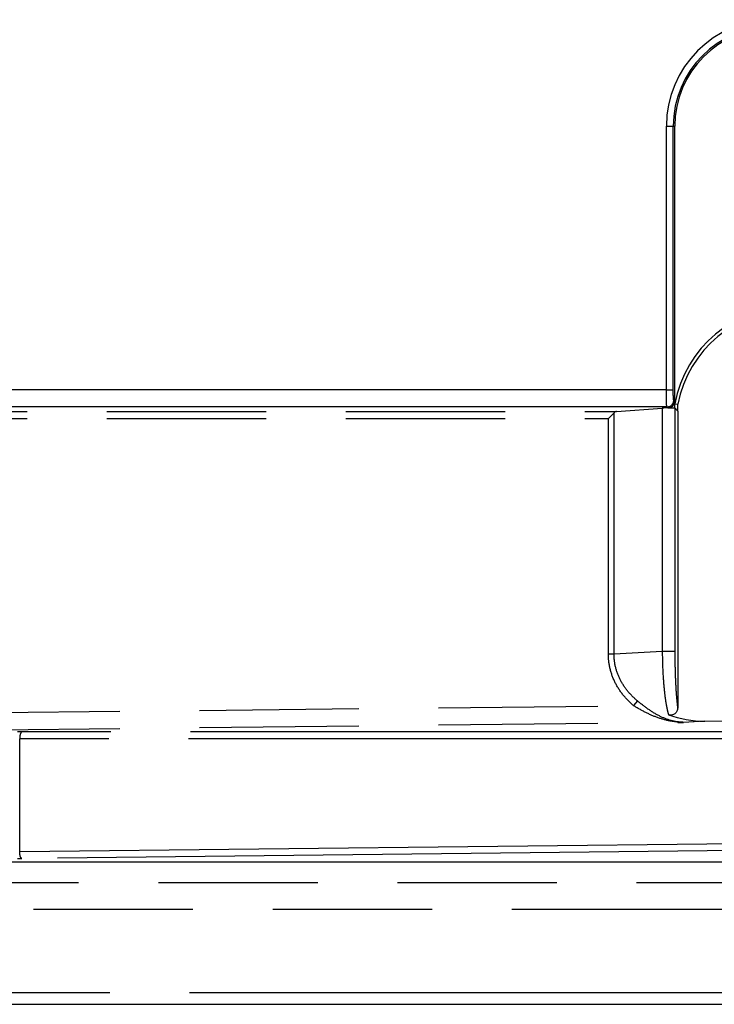
# Paper-space layout 'LH-200_APPEARANCE_1_2' of a CAD drawing. Units: millimetres. Extents: x 0 to 841, y 0 to 594.
# Drawn here: x 457 to 477, y 245 to 274 of the extents above; entities that cross this region are included whole.
import ezdxf

# ---------------------------------------------------------------- set-up
doc = ezdxf.new("R2010")
doc.units = ezdxf.units.MM
doc.header["$LTSCALE"] = 46.255
doc.linetypes.add('PHANTOM', pattern=[0.8, 0.45, -0.05, 0.1, -0.05, 0.1, -0.05])
doc.layers.add('17_ALL_DRAFT_GEOM', color=7, linetype='CONTINUOUS')
doc.layers.add('18_ALL_DETAIL_ITEMS', color=7, linetype='CONTINUOUS')

psp = doc.layouts.new('LH-200_APPEARANCE_1_2')

# ---------------------------------------------------------------- linework, layer by layer
at = {"layer": '17_ALL_DRAFT_GEOM', "color": 7, "linetype": 'CONTINUOUS'}
for p, q in [((476.1815, 262.4957), (476.1815, 270.4737)), ((474.4212, 262.1547), (474.2573, 261.9909)), ((474.4941, 262.1906), (475.8217, 262.29)), ((475.9818, 262.296), (476.1815, 262.296)), ((476.1815, 262.4094), (476.2758, 262.4007)), ((476.1815, 262.296), (476.1815, 262.4094)), ((476.1815, 262.296), (476.2758, 262.2016)), ((476.1852, 262.2845), (476.2681, 262.2016)), ((476.2758, 262.2016), (476.2681, 262.2016)), ((476.2681, 262.2016), (476.2681, 253.5839)), ((476.2758, 262.2016), (476.2758, 262.4007)), ((477.058, 253.2028), (477.604, 253.2087)), ((425.0977, 244.9807), (570.3653, 244.9807))]:
    psp.add_line(p, q, dxfattribs=at)
for centre, radius, end in [((479.0315, 270.4737), 2.85, 180), ((479.5815, 261.7807), 3.4576, 169.52276), ((479.5815, 261.7807), 3.3633, 169.37643)]:
    psp.add_arc(centre, radius, 90, end, dxfattribs=at)
for centre, major_axis, ratio, start_param, end_param in [((475.9812, 262.4962), (-0.1418, 0.1418), 0.9972647, -3.9256213, -2.357564), ((474.5015, 261.9909), (0, 0.2), 0.7, 0.0523599, 0.610726), ((475.9855, 262.284), (0.2, 0), 0.0524078, 0.0523599, 2.5308667), ((477.0828, 255.2043), (2.4385, 0.1421), 0.8187752, -2.0772186, -1.628623)]:
    psp.add_ellipse(centre, major_axis=major_axis, ratio=ratio, start_param=start_param, end_param=end_param, dxfattribs=at)
psp.add_open_spline([(476.2681, 253.5839), (476.2681, 253.5517), (476.2539, 253.4865), (476.1912, 253.4085), (476.0986, 253.3696), (476.0316, 253.3778), (476.0017, 253.3894)], degree=3, knots=[0, 0, 0, 0, 0.2503788, 0.5004426, 0.7502146, 1, 1, 1, 1], dxfattribs=at)
at = {"layer": '18_ALL_DETAIL_ITEMS', "color": 7, "linetype": 'PHANTOM'}
for p, q in [((475.9393, 270.4737), (476.1815, 270.4737)), ((475.9393, 262.8228), (475.9393, 270.4737)), ((476.139, 262.8228), (476.139, 270.4737)), ((475.9393, 262.8228), (476.139, 262.8228)), ((476.1815, 262.4957), (476.1539, 262.5233)), ((436.5702, 262.1906), (474.4941, 262.1906)), ((474.4212, 255.1447), (474.4212, 262.1547)), ((475.8217, 262.29), (475.8217, 255.2263)), ((475.9818, 262.296), (475.9542, 262.3235)), ((476.1852, 262.2845), (476.1852, 255.2263)), ((436.5702, 261.9909), (474.2573, 261.9909)), ((474.2573, 255.1447), (474.2573, 261.9909)), ((474.4212, 255.1447), (474.2573, 255.1447)), ((475.8217, 255.2263), (474.4212, 255.1447)), ((476.1852, 255.2263), (475.8217, 255.2263)), ((439.2606, 253.2641), (474.9863, 253.6508)), ((475.1031, 253.7877), (474.9863, 253.6508)), ((439.266, 252.7644), (476.4396, 253.1668)), ((477.058, 253.2028), (476.4396, 253.1668)), ((482.9398, 252.8877), (457.2299, 252.8877)), ((482.88, 252.6878), (457.1701, 252.6878)), ((457.1701, 249.4126), (457.1701, 252.6878)), ((457.1701, 249.4126), (479.0232, 249.6614)), ((479.0852, 249.4615), (457.2321, 249.2127)), ((478.9743, 249.1095), (438.0666, 249.1095)), ((438.0801, 249.1208), (478.9718, 249.1208)), ((438.0666, 248.52), (478.9743, 248.52)), ((434.4471, 247.7467), (552.78, 247.7467)), ((425.0975, 245.3278), (549.4451, 245.3278))]:
    psp.add_line(p, q, dxfattribs=at)
for centre, radius, start, end in [((479.0315, 270.4737), 3.0922, 90, 180), ((479.0315, 270.4737), 2.8925, 90, 180), ((475.9535, 262.5239), 0.2004, 270.18571, 359.81429), ((457.231, 241.5181), 11.3696, 90.0055, 90.63033), ((457.1101, 260.0223), 10.8103, 269.98913, 270.6465)]:
    psp.add_arc(centre, radius, start, end, dxfattribs=at)
for points, knots in [([(475.9393, 262.8228), (475.1161, 262.8228), (473.4698, 262.8228), (471.0004, 262.8228), (468.531, 262.8228), (466.0615, 262.8228), (463.5921, 262.8228), (461.5342, 262.8228), (459.8879, 262.8228), (458.6532, 262.8228), (457.4185, 262.8228), (456.1838, 262.8228), (455.1549, 262.8228), (454.3317, 262.8228), (453.7144, 262.8228), (453.097, 262.8228), (452.4796, 262.8228), (451.8623, 262.8228), (451.3478, 262.8228), (450.9877, 262.8228), (450.7819, 262.8228), (450.6276, 262.8228), (450.4989, 262.8228), (450.396, 262.8229), (450.2932, 262.8227), (450.1645, 262.8241), (450.0103, 262.8302), (449.8562, 262.8399), (449.6512, 262.8571), (449.2933, 262.8975), (448.7849, 262.9774), (448.2788, 263.0697), (447.8735, 263.1411), (447.5688, 263.1909), (447.2632, 263.2344), (447.0075, 263.2632), (446.8025, 263.2804), (446.6484, 263.29), (446.5199, 263.295), (446.417, 263.2971), (446.3398, 263.2974), (446.2627, 263.2973), (446.1598, 263.2973), (446.0311, 263.2973), (445.8768, 263.2973), (445.671, 263.2973), (445.4138, 263.2973), (445.1051, 263.2973), (444.7964, 263.2973), (444.3849, 263.2973), (443.8704, 263.2973), (443.253, 263.2973), (442.6357, 263.2973), (442.0183, 263.2973), (441.1952, 263.2973), (440.1662, 263.2973), (438.9315, 263.2973), (437.6968, 263.2973), (436.8737, 263.2973), (436.4621, 263.2973)], [0, 0, 0, 0, 0.0625001, 0.1250003, 0.1875004, 0.2500006, 0.3125007, 0.3750009, 0.406251, 0.437501, 0.4687511, 0.5000012, 0.5312513, 0.5468763, 0.5625013, 0.5781264, 0.5937514, 0.6093764, 0.6250015, 0.632814, 0.6367203, 0.6406265, 0.6445328, 0.6464859, 0.648439, 0.6523452, 0.6562514, 0.6601576, 0.6640638, 0.671876, 0.6875, 0.703125, 0.7109375, 0.71875, 0.7265623, 0.7343745, 0.7382808, 0.742187, 0.7460931, 0.7480463, 0.7499994, 0.7519525, 0.7539057, 0.7578119, 0.7617182, 0.7656244, 0.773437, 0.7812495, 0.789062, 0.7968745, 0.8124996, 0.8281246, 0.8437496, 0.8593747, 0.8749997, 0.9062498, 0.9374999, 0.9687499, 1, 1, 1, 1]), ([(475.9542, 262.3235), (475.9533, 262.3249), (475.9524, 262.3297), (475.9509, 262.3388), (475.9496, 262.3524), (475.9483, 262.3701), (475.947, 262.3919), (475.9452, 262.4285), (475.9434, 262.4827), (475.9416, 262.5565), (475.9403, 262.6397), (475.9395, 262.7296), (475.9393, 262.7914), (475.9393, 262.8228)], [0, 0, 0, 0, 0.0099059, 0.0284878, 0.0557231, 0.0914073, 0.1352372, 0.1868285, 0.311396, 0.4606708, 0.6293095, 0.8112637, 1, 1, 1, 1]), ([(476.1539, 262.5233), (476.1532, 262.524), (476.1521, 262.5269), (476.1507, 262.5324), (476.1494, 262.5405), (476.148, 262.5512), (476.1467, 262.5643), (476.145, 262.5862), (476.1431, 262.6187), (476.1413, 262.663), (476.14, 262.7129), (476.1392, 262.7669), (476.139, 262.804), (476.139, 262.8228)], [0, 0, 0, 0, 0.0106376, 0.0295705, 0.0569929, 0.0927666, 0.1366188, 0.1881824, 0.3125885, 0.4616133, 0.6299548, 0.8115901, 1, 1, 1, 1]), ([(475.9542, 262.3235), (474.3073, 262.3235), (471.0134, 262.3235), (466.8962, 262.3235), (463.6023, 262.3235), (461.132, 262.3235), (458.6616, 262.3235), (456.603, 262.3235), (454.9561, 262.3235), (453.7209, 262.3235), (452.6915, 262.3235), (451.8681, 262.3235), (451.2505, 262.3235), (450.633, 262.3235), (449.8128, 262.3237), (448.7927, 262.3159), (447.7743, 262.3056), (446.9588, 262.2998), (446.3432, 262.2984), (445.726, 262.2988), (445.1084, 262.2987), (444.4908, 262.2987), (443.6673, 262.2987), (442.638, 262.2987), (441.4028, 262.2987), (440.1676, 262.2987), (438.5207, 262.2987), (437.2855, 262.2987), (436.4621, 262.2987)], [0, 0, 0, 0, 0.1251067, 0.2502133, 0.3127667, 0.37532, 0.4378733, 0.5004267, 0.5317033, 0.56298, 0.5942567, 0.609895, 0.6255333, 0.6411717, 0.6568068, 0.6878386, 0.7186602, 0.7341733, 0.7497867, 0.765425, 0.7810633, 0.7967017, 0.81234, 0.8436167, 0.8748933, 0.90617, 0.9374467, 1, 1, 1, 1]), ([(474.9863, 253.6508), (474.8777, 253.7435), (474.6764, 253.9488), (474.4418, 254.3107), (474.2917, 254.7155), (474.2573, 255.002), (474.2573, 255.1447)], [0, 0, 0, 0, 0.2501143, 0.5001438, 0.7500931, 1, 1, 1, 1]), ([(475.1031, 253.7877), (475.0023, 253.8709), (474.815, 254.0554), (474.5948, 254.383), (474.4531, 254.7519), (474.4209, 255.0142), (474.4212, 255.1447)], [0, 0, 0, 0, 0.2500756, 0.5000999, 0.7500667, 1, 1, 1, 1]), ([(475.8217, 255.2263), (475.8221, 255.0127), (475.8325, 254.6225), (475.868, 254.1618), (475.9063, 253.8548), (475.9354, 253.6729), (475.9661, 253.521), (475.9895, 253.43), (476.0017, 253.3894)], [0, 0, 0, 0, 0.3462388, 0.6326345, 0.7487384, 0.8478412, 0.931197, 1, 1, 1, 1]), ([(476.1852, 255.2263), (476.1852, 255.0327), (476.1899, 254.6823), (476.2087, 254.2159), (476.234, 253.8618), (476.2558, 253.6648), (476.2681, 253.5839)], [0, 0, 0, 0, 0.3529015, 0.6388692, 0.850802, 1, 1, 1, 1]), ([(476.4396, 253.1668), (476.3162, 253.1674), (476.066, 253.1911), (475.6963, 253.2904), (475.3343, 253.4475), (475.1023, 253.5804), (474.9863, 253.6508)], [0, 0, 0, 0, 0.2386733, 0.4833845, 0.7375362, 1, 1, 1, 1]), ([(476.4396, 253.1668), (476.3251, 253.1681), (476.0895, 253.2012), (475.7474, 253.3341), (475.4169, 253.5365), (475.2081, 253.7011), (475.1031, 253.7877)], [0, 0, 0, 0, 0.2286903, 0.4695576, 0.7281042, 1, 1, 1, 1]), ([(457.2299, 252.8877), (457.2204, 252.8866), (457.2068, 252.8728), (457.1954, 252.8505), (457.1865, 252.8254), (457.1794, 252.7957), (457.1721, 252.7494), (457.1701, 252.7128), (457.1701, 252.6878)], [0, 0, 0, 0, 0.1323559, 0.2314808, 0.3534528, 0.4957535, 0.6543734, 1, 1, 1, 1]), ([(457.2321, 249.2127), (457.2225, 249.2137), (457.2088, 249.2275), (457.1972, 249.2498), (457.188, 249.2748), (457.1806, 249.3046), (457.1727, 249.3509), (457.1703, 249.3875), (457.1701, 249.4126)], [0, 0, 0, 0, 0.1325095, 0.2317581, 0.3538231, 0.4961595, 0.6547387, 1, 1, 1, 1])]:
    psp.add_open_spline(points, degree=3, knots=knots, dxfattribs=at)

doc.saveas('drawing.dxf')
